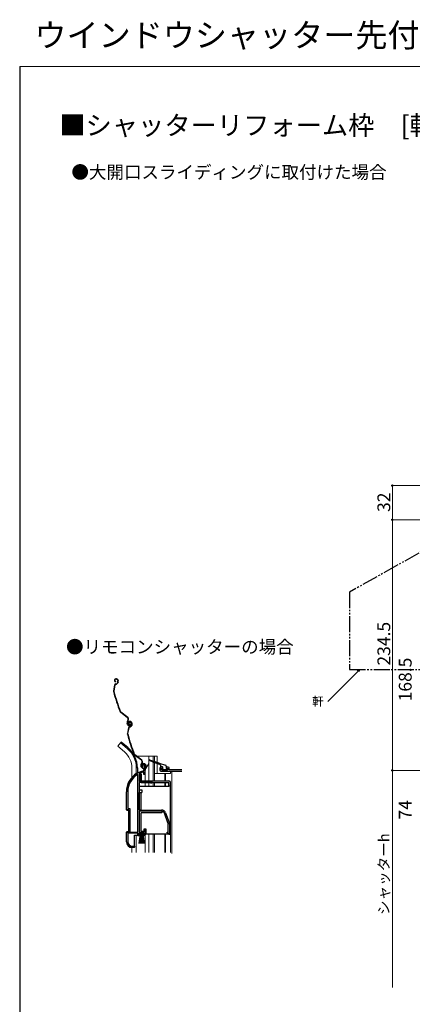
# Model space of a CAD drawing. Extents: x 0 to 1050, y 0 to 1574.
# Drawn here: x 0 to 367, y 653 to 1574 of the extents above; entities that cross this region are included whole.
import ezdxf

# ---------------------------------------------------------------- set-up
doc = ezdxf.new("R2010")
doc.units = 0
doc.linetypes.add('YDIVIDE_1', pattern=[15, 10, -1, 1, -1, 1, -1])
for name, color, linetype, lineweight in [('USER1', 3, 'CONTINUOUS', 13), ('YKK_11', 7, 'CONTINUOUS', 30), ('YKK_12', 2, 'CONTINUOUS', 13), ('YKK_13', 4, 'CONTINUOUS', 30), ('YKK_D', 6, 'CONTINUOUS', 13), ('YKK_ZWAK', 7, 'CONTINUOUS', 30), ('YSS_KE', 3, 'CONTINUOUS', 30)]:
    doc.layers.add(name, color=color, linetype=linetype, lineweight=lineweight)
doc.styles.get("Standard").update_dxf_attribs({"font": 'txt', "bigfont": 'BIGFONT'})
doc.styles.add('text-b', font='txt', dxfattribs={"bigfont": 'extfont2.shx'})

msp = doc.modelspace()

# ---------------------------------------------------------------- linework, layer by layer
at = {"layer": 'YKK_11', "linetype": 'ByBlock', "lineweight": -2, "ltscale": 0.5}
for p, q in [((115.05, 875.33), (115.01, 874.97)), ((110.5, 867.33), (110.04, 867.58)), ((110.5, 813.66), (110.5, 867.33)), ((111.87, 868.63), (111.7, 868.36)), ((111.7, 868.36), (111.7, 861.16)), ((114.72, 874.68), (114.26, 874.72)), ((114.36, 870.65), (114.44, 870.66)), ((114.44, 870.66), (116, 870.66)), ((114.59, 869.66), (114.5, 869.65)), ((116.1, 869.66), (114.59, 869.66)), ((115.01, 874.97), (114.72, 874.68)), ((116, 870.66), (116, 872)), ((116.1, 867.66), (116.1, 869.66)), ((117, 867.66), (116.1, 867.66)), ((117, 872), (117, 867.66)), ((130.9, 873.36), (130.9, 871.66)), ((133.4, 874.36), (131.9, 874.36)), ((131.9, 871.86), (131.9, 873.36)), ((131.9, 873.36), (133.4, 873.36)), ((138.9, 871.86), (131.9, 871.86)), ((131.9, 870.66), (151.6, 870.66)), ((133.4, 873.36), (133.4, 874.36)), ((138.9, 874.36), (137.4, 874.36)), ((137.4, 874.36), (137.4, 873.36)), ((137.4, 873.36), (138.9, 873.36)), ((138.9, 873.36), (138.9, 871.86)), ((139.9, 871.96), (139.9, 873.36)), ((151.6, 871.96), (139.9, 871.96)), ((111.7, 861.16), (123.7, 861.16)), ((111.7, 860.26), (111.7, 834.36)), ((121.9, 860.26), (111.7, 860.26)), ((122.7, 859.46), (121.9, 860.26)), ((123.7, 859.46), (122.7, 859.46)), ((123.7, 861.16), (123.7, 859.46)), ((100, 834.66), (100, 851.46)), ((101.05, 851.46), (101.05, 835.71)), ((102, 834.66), (100, 834.66)), ((101.05, 835.71), (103.05, 835.71)), ((102, 813.66), (102, 834.66)), ((103.05, 835.71), (103.05, 813.66)), ((111.7, 834.36), (132.7, 834.36)), ((132.7, 833.16), (111.7, 833.16)), ((111.7, 833.16), (111.7, 813.66)), ((138.63, 822.25), (135.33, 831.32)), ((136.46, 831.73), (139.76, 822.66)), ((138.8, 813.98), (138.8, 821.29)), ((140, 821.29), (140, 813.36)), ((100, 804.66), (100, 813.66)), ((100, 813.66), (102, 813.66)), ((110.5, 812.66), (101.05, 812.66)), ((101.05, 812.66), (101.05, 804.56)), ((103.05, 813.66), (110.5, 813.66)), ((110.5, 810.36), (110.5, 812.66)), ((116.5, 812.66), (111.5, 812.66)), ((111.5, 812.66), (111.5, 811.16)), ((111.5, 811.16), (112.5, 811.16)), ((111.7, 813.66), (116.6, 813.66)), ((112.5, 811.16), (112.5, 810.36)), ((115.5, 810.36), (115.5, 811.16)), ((115.5, 811.16), (115.95, 811.16)), ((115.95, 811.16), (116.5, 811.81)), ((117.5, 811.76), (116.33, 810.36)), ((116.5, 811.81), (116.5, 812.66)), ((116.6, 813.66), (116.6, 816.36)), ((116.6, 816.36), (117.5, 816.36)), ((117.5, 816.36), (117.5, 811.76)), ((137.5, 813.36), (138.31, 813.75)), ((138.31, 813.75), (138.8, 813.98)), ((139, 812.36), (138.5, 812.36)), ((112.5, 810.36), (110.5, 810.36)), ((116.33, 810.36), (115.5, 810.36)), ((107.4, 799.66), (105, 799.66)), ((105.05, 800.56), (107.4, 800.56)), ((107.4, 800.56), (107.4, 799.66))]:
    msp.add_line(p, q, dxfattribs=at)
for centre, radius, start, end in [((115.9, 875.86), 2, 90, 214.83576), ((115.9, 875.86), 1, 90.00003, 211.65765), ((115.9, 875.26), 2.6, 0.00001, 89.99999), ((115.9, 875.26), 1.6, 0.00001, 89.99999), ((115.2, 875.26), 2.3, 310.62934, 0.00003), ((115.2, 875.26), 3.3, 310.62932, 0.00001), ((120, 851.46), 20, 106.38439, 180.00001), ((120, 851.46), 18.95, 121.69984, 180.00001), ((120, 851.46), 19, 106.81985, 115.3285), ((118, 872), 2, 130.6293, 179.99999), ((118, 872), 1, 130.62933, 180.00002), ((131.9, 873.36), 1, 90, 180), ((131.9, 871.66), 1, 180, 270), ((138.9, 873.36), 1, 0, 90), ((132.7, 830.36), 4, 20.00001, 89.99998), ((132.7, 830.36), 2.8, 20.00002, 90), ((136, 821.29), 2.8, 359.99996, 19.99997), ((136, 821.29), 4, 359.99998, 19.99999), ((138.5, 813.36), 1, 180.00001, 269.99999), ((139, 813.36), 1, 270.00001, 359.99999), ((105, 804.66), 5, 180, 269.99998), ((105.05, 804.56), 4, 180.00001, 269.99999)]:
    msp.add_arc(centre, radius, start, end, dxfattribs=at)
at = {"layer": 'YKK_12', "ltscale": 0.5}
for p, q in [((94.35, 897.19), (91.71, 894.05)), ((97.94, 888.83), (91.71, 894.05)), ((100.57, 891.97), (94.35, 897.19)), ((107.46, 884.66), (108.89, 884.66)), ((109.39, 884.66), (128.6, 884.66)), ((120.8, 884.66), (120.8, 861.66)), ((124.9, 884.66), (124.9, 880.11)), ((125.9, 884.66), (125.9, 879.79)), ((128.6, 884.66), (128.6, 878.94)), ((120.8, 877.9), (118.07, 873.17)), ((124.9, 879.2), (124.9, 861.66)), ((125.9, 878.81), (125.9, 861.66)), ((128.6, 877.77), (128.6, 868.66)), ((104.9, 873.66), (104.9, 865.02)), ((109, 873.66), (109, 868.52)), ((117.4, 861.66), (117.4, 870.67)), ((125.9, 868.66), (140.9, 868.66)), ((135.6, 868.66), (135.6, 861.66)), ((136.2, 868.66), (136.2, 861.66)), ((117.4, 856.66), (117.4, 860.16)), ((120.8, 860.16), (120.8, 856.66)), ((124.9, 860.16), (124.9, 856.66)), ((125.9, 860.16), (125.9, 856.66)), ((135.6, 860.16), (135.6, 856.66)), ((136.2, 860.16), (136.2, 856.66)), ((109, 810.86), (109, 794.66)), ((117.4, 794.66), (117.4, 811.64)), ((120.8, 811.86), (120.8, 794.66)), ((124.9, 811.86), (124.9, 794.66)), ((125.9, 811.86), (125.9, 794.66)), ((135.6, 811.86), (135.6, 794.66)), ((136.2, 811.86), (136.2, 794.66)), ((140.9, 811.86), (140.9, 794.66)), ((104.9, 799.36), (104.9, 794.66))]:
    msp.add_line(p, q, dxfattribs=at)
at = {"layer": 'YKK_12'}
for p, q in [((140.9, 870.66), (140.9, 868.66)), ((140.9, 870.16), (142.1, 870.16)), ((142.1, 870.16), (142.1, 793.66))]:
    msp.add_line(p, q, dxfattribs=at)
at = {"layer": 'YKK_12', "ltscale": 0.5}
for centre, radius, start, end in [((84.9, 873.66), 20, 0, 49.32605), ((84.9, 873.66), 24.1, 0, 49.44067), ((122.4, 870.67), 5, 150, 180)]:
    msp.add_arc(centre, radius, start, end, dxfattribs=at)
at = {"layer": 'YKK_13', "ltscale": 0.5}
for p, q in [((88.76, 951.19), (87.69, 945.94)), ((89.05, 951.13), (87.99, 945.88)), ((89.7, 957.03), (89.51, 956.97)), ((89.8, 956.75), (89.61, 956.69)), ((89.72, 954.56), (89.66, 954.27)), ((89.76, 952.32), (90.3, 952.49)), ((89.85, 952.03), (90.4, 952.21)), ((91.72, 954), (91.46, 953.49)), ((91.69, 955.79), (91.83, 955.37)), ((91.99, 953.86), (91.73, 953.36)), ((91.97, 955.88), (92.1, 955.5)), ((100.91, 920.73), (94.42, 925.61)), ((101.09, 920.97), (94.6, 925.85)), ((100.74, 914.56), (100.52, 915.25)), ((101.03, 914.66), (100.8, 915.34)), ((101.25, 918.35), (100.97, 917.98)), ((101.21, 917.8), (101.49, 918.17)), ((102.27, 915.69), (101.98, 915.6)), ((102.67, 917.18), (102.48, 917.12)), ((102.76, 916.9), (102.57, 916.84)), ((102.69, 914.71), (102.62, 914.42)), ((102.72, 912.47), (103.27, 912.64)), ((102.82, 912.18), (103.36, 912.36)), ((103.98, 915.93), (104.13, 915.46)), ((104.26, 916.03), (104.42, 915.55)), ((104.68, 914.15), (104.43, 913.64)), ((104.65, 915.94), (104.79, 915.52)), ((104.95, 914.01), (104.7, 913.51)), ((104.94, 916.03), (105.06, 915.65)), ((101.72, 911.34), (100.66, 906.09)), ((102.01, 911.28), (100.95, 906.03)), ((94.99, 897.96), (94.35, 897.19)), ((101.21, 892.73), (94.99, 897.96)), ((113.88, 880.88), (107.38, 885.76)), ((114.06, 881.12), (107.56, 886)), ((113.71, 874.71), (113.48, 875.4)), ((113.99, 874.81), (113.77, 875.5)), ((114.21, 878.5), (113.94, 878.14)), ((114.18, 877.96), (114.45, 878.32)), ((115.23, 875.84), (114.95, 875.75)), ((116.94, 876.08), (117.1, 875.61)), ((117.23, 876.18), (117.38, 875.7)), ((129.8, 877.3), (121.09, 880.68)), ((121.29, 881.24), (130.16, 878.45)), ((131.51, 876.64), (130.17, 877.15)), ((130.54, 878.33), (136.4, 876.48)), ((131.7, 876.36), (131.7, 875.36)), ((137.1, 875.53), (137.1, 873.36)), ((110, 873.83), (110, 868.86)), ((133.4, 874.86), (132.2, 874.86)), ((132.49, 872.55), (133.09, 871.95)), ((132.7, 873.06), (133.4, 873.06)), ((133.3, 871.86), (138.1, 871.86)), ((133.7, 873.36), (133.7, 874.56)), ((137.4, 873.06), (138.1, 873.06)), ((138.4, 872.16), (138.4, 872.76)), ((111.79, 811.81), (111.79, 812.66)), ((111.79, 812.66), (116.29, 812.66)), ((116.29, 811.81), (111.79, 811.81)), ((111.79, 803.16), (113.04, 811.81)), ((113.24, 811.81), (112.24, 803.16)), ((113.44, 811.81), (112.69, 803.16)), ((113.64, 811.81), (113.14, 803.16)), ((113.84, 811.81), (113.59, 803.16)), ((114.04, 811.81), (114.04, 803.16)), ((114.49, 803.16), (114.24, 811.81)), ((114.44, 811.81), (114.94, 803.16)), ((115.39, 803.16), (114.64, 811.81)), ((114.84, 811.81), (115.84, 803.16)), ((115.04, 811.81), (116.29, 803.16)), ((116.29, 812.66), (116.29, 811.81))]:
    msp.add_line(p, q, dxfattribs=at)
at = {"layer": 'YKK_13'}
for p, q in [((109.58, 868.86), (110.04, 868.86)), ((109.9, 868.72), (110.04, 868.86)), ((110.04, 868.86), (110.14, 868.86)), ((112.2, 868.26), (112.2, 861.66)), ((113.7, 868.26), (112.2, 868.26)), ((113.7, 868.26), (113.7, 861.66)), ((113.7, 861.66), (139.5, 861.66)), ((113.7, 860.16), (122, 860.16)), ((123.7, 860.16), (139.5, 860.16)), ((139.5, 856.66), (139.5, 860.16)), ((141, 855.66), (141, 860.16)), ((99.74, 834.86), (99.74, 851.46)), ((111.7, 856.66), (111.7, 853.36)), ((111.7, 856.66), (139.5, 856.66)), ((111.7, 853.36), (114.2, 853.36)), ((111.7, 834.36), (111.7, 850.86)), ((111.7, 850.86), (114.2, 850.86)), ((113.2, 850.86), (113.2, 834.36)), ((114.2, 853.36), (114.2, 850.86)), ((141, 856.66), (139.5, 856.66)), ((141, 811.86), (141, 855.66)), ((100.24, 834.36), (101.24, 834.36)), ((101.74, 833.86), (101.74, 814.46)), ((113.2, 834.36), (111.7, 834.36)), ((113.2, 834.36), (133, 834.36)), ((133, 831.86), (113.7, 831.86)), ((113.7, 814.66), (113.7, 831.86)), ((133, 834.36), (133, 831.86)), ((99.74, 804.66), (99.74, 813.46)), ((101.24, 813.96), (100.24, 813.96)), ((107.44, 799.86), (107.44, 810.86)), ((107.44, 810.86), (110.04, 810.86)), ((110.54, 810.86), (110.04, 810.86)), ((113.7, 814.66), (116.4, 814.66)), ((116.4, 814.66), (116.4, 816.86)), ((116.4, 816.86), (118, 816.86)), ((118, 816.86), (118, 811.86)), ((139.5, 811.86), (118, 811.86)), ((139.5, 811.86), (141, 811.86)), ((106.94, 799.36), (105.04, 799.36))]:
    msp.add_line(p, q, dxfattribs=at)
at = {"layer": 'YKK_13', "ltscale": 0.5}
for centre, radius, start, end in [((89.95, 955.64), 1.4, 108.1, 258.1), ((90.23, 950.89), 1.5, 108.1, 168.58327), ((89.95, 955.64), 1.1, 108.1, 258.1), ((90.23, 950.89), 1.2, 108.1, 168.58327), ((90.26, 955.32), 1.8, 18.1, 108.1), ((90.26, 955.32), 1.5, 18.1, 108.1), ((89.68, 954.4), 2, 288.1, 333.1), ((89.68, 954.4), 2.3, 288.1, 333.1), ((90.11, 954.81), 1.8, 333.1, 18.1), ((90.11, 954.81), 2.1, 333.1, 18.1), ((90.07, 954.94), 2.2, 333.1, 333.35341), ((89.17, 945.64), 1.5, 168.58327, 195.2299), ((280.69, 997.79), 200, 195.2299, 200.95047), ((89.17, 945.64), 1.2, 168.58327, 195.2299), ((280.69, 997.79), 199.7, 195.2299, 200.95047), ((95.32, 926.81), 1.5, 200.95047, 233.1), ((95.32, 926.81), 1.2, 200.95047, 233.1), ((103.37, 916.18), 3, 143.1, 198.1), ((103.37, 916.18), 2.7, 143.1, 198.1), ((102.65, 915.18), 2, 198.1, 288.1), ((99.89, 919.37), 1.7, 323.1, 53.1), ((102.65, 915.18), 1.7, 198.1, 288.1), ((99.89, 919.37), 2, 323.1, 53.1), ((102.91, 915.79), 1.4, 108.1, 258.1), ((103.19, 911.04), 1.5, 108.1, 168.58327), ((102.91, 915.79), 1.1, 108.1, 258.1), ((102.93, 915.91), 1, 108.1, 198.1), ((103.19, 911.04), 1.2, 108.1, 168.58327), ((102.93, 915.91), 0.7, 108.1, 198.1), ((103.03, 915.62), 1.3, 18.1, 108.1), ((103.23, 915.47), 1.8, 18.1, 108.1), ((103.03, 915.62), 1, 18.1, 108.1), ((103.23, 915.47), 1.5, 18.1, 108.1), ((102.71, 914.99), 1.5, 288.1, 18.1), ((102.71, 914.99), 1.8, 288.1, 18.1), ((102.65, 914.55), 2, 288.1, 333.1), ((102.65, 914.55), 2.3, 288.1, 333.1), ((103.08, 914.96), 1.8, 333.1, 18.1), ((103.08, 914.96), 2.1, 333.1, 18.1), ((103.04, 915.09), 2.2, 333.1, 333.35341), ((102.13, 905.79), 1.5, 168.58327, 195.2299), ((293.66, 957.94), 200, 195.2299, 200.95047), ((102.13, 905.79), 1.2, 168.58327, 195.2299), ((293.66, 957.94), 199.7, 195.2299, 200.95047), ((84.9, 873.66), 25.1, 0, 49.44067), ((108.28, 886.96), 1.5, 200.95047, 233.1), ((108.28, 886.96), 1.2, 200.95047, 233.1), ((116.34, 876.33), 3, 143.1, 198.1), ((116.34, 876.33), 2.7, 143.1, 198.1), ((112.85, 879.53), 1.7, 323.1, 53.1), ((112.85, 879.53), 2, 323.1, 53.1), ((115.9, 876.06), 1, 108.1, 198.1), ((115.9, 876.06), 0.7, 108.1, 198.1), ((115.99, 875.77), 1.3, 18.1, 108.1), ((115.99, 875.77), 1, 18.1, 108.1), ((115.67, 875.14), 1.5, 288.1, 18.1), ((115.67, 875.14), 1.8, 288.1, 18.1), ((121.2, 880.96), 0.3, 72.4957, 248.78837), ((129.98, 877.23), 0.2, 338.78837, 158.78837), ((130.35, 878.39), 0.2, 162.4957, 342.4957), ((131.4, 876.36), 0.3, 0, 68.78837), ((132.2, 875.36), 0.5, 180, 270), ((136.1, 875.53), 1, 0, 72.4957), ((115.61, 875.33), 2, 198.1, 288.1), ((115.61, 875.33), 1.7, 198.1, 288.1), ((132.7, 872.76), 0.3, 90, 225), ((133.3, 872.16), 0.3, 225, 270), ((133.4, 874.56), 0.3, 0, 90), ((133.7, 873.06), 0.3, 180, 90), ((137.4, 873.36), 0.3, 180, 270), ((138.1, 872.76), 0.3, 0, 90), ((138.1, 872.16), 0.3, 270, 0)]:
    msp.add_arc(centre, radius, start, end, dxfattribs=at)
at = {"layer": 'YKK_13'}
for centre, radius, start, end in [((120.04, 851.46), 20.3, 121.00272, 180), ((113.7, 861.66), 1.5, 180, 270), ((139.5, 860.16), 1.5, 0, 90), ((100.24, 834.86), 0.5, 180, 270), ((101.24, 833.86), 0.5, 0, 90), ((100.24, 813.46), 0.5, 90, 180), ((101.24, 814.46), 0.5, 270, 0), ((105.04, 804.66), 5.3, 180, 270), ((106.94, 799.86), 0.5, 270, 0)]:
    msp.add_arc(centre, radius, start, end, dxfattribs=at)
at = {"layer": 'YKK_D', "ltscale": 1.5}
for p, q in [((677, 1138), (347.5, 1138)), ((348.5, 1138), (348.5, 1106)), ((684, 1106), (347.5, 1106)), ((684, 1106), (347.5, 1106)), ((348.5, 1106), (348.5, 871.5)), ((522.51, 871.5), (347.5, 871.5)), ((522.51, 871.5), (347.5, 871.5)), ((348.5, 668.34), (348.5, 871.5))]:
    msp.add_line(p, q, dxfattribs=at)
at = {"layer": 'YKK_D'}
msp.add_line((316.3, 964.04), (288.28, 936.02), dxfattribs=at)
at = {"layer": 'YKK_D', "linetype": 'ByBlock', "lineweight": -2}
for p, q in [((315.82, 964.53), (318.1, 965.85)), ((318.1, 965.85), (316.3, 964.04)), ((318.1, 965.85), (316.78, 963.56))]:
    msp.add_line(p, q, dxfattribs=at)
for centre, radius in [((348.5, 1138), 0.638), ((348.5, 1106), 0.637), ((348.5, 1106), 0.638), ((348.5, 871.5), 0.637), ((348.5, 871.5), 0.638)]:
    msp.add_circle(centre, radius, dxfattribs=at)
at = {"layer": 'YKK_ZWAK'}
msp.add_line((0, 1530), (0, 0), dxfattribs=at)
at = {"layer": 'YKK_ZWAK', "lineweight": 20}
msp.add_line((1050, 1530), (0, 1530), dxfattribs=at)
at = {"layer": 'YSS_KE', "linetype": 'YDIVIDE_1', "ltscale": 1.5}
for p, q in [((687, 1251.13), (308.5, 1038.3)), ((308.5, 1038.3), (308.5, 965.85)), ((308.5, 965.85), (388.5, 965.85))]:
    msp.add_line(p, q, dxfattribs=at)

# ---------------------------------------------------------------- texts
at = {"layer": 'USER1'}
for s, height, p in [('ウインドウシャッター先付枠 防火窓Gシリーズ APW430用リフォーム枠', 22, (13.73, 1548.37)), ('■シャッターリフォーム枠\u3000[軒天納まり用]', 18, (37, 1466)), ('●大開口スライディングに取付けた場合', 12, (48.36, 1425.2))]:
    msp.add_text(s, height=height, dxfattribs=at).set_placement(p)
at = {"layer": 'USER1', "style": 'text-b'}
msp.add_text('●リモコンシャッターの場合', height=12, dxfattribs=at).set_placement((43.36, 981.02))
at = {"layer": 'YKK_D', "style": 'text-b'}
for s, height, p in [('32', 12, (346.5, 1113.28)), ('234.5', 12, (346.5, 969.53)), ('168.5', 12, (366.5, 936.05)), ('74', 12, (366.5, 825.47)), ('シャッターh', 10, (345.48, 736.09))]:
    msp.add_text(s, height=height, rotation=90, dxfattribs=at).set_placement(p)
msp.add_text('軒', height=8, dxfattribs=at).set_placement((273.39, 932.06))

doc.saveas('drawing.dxf')
